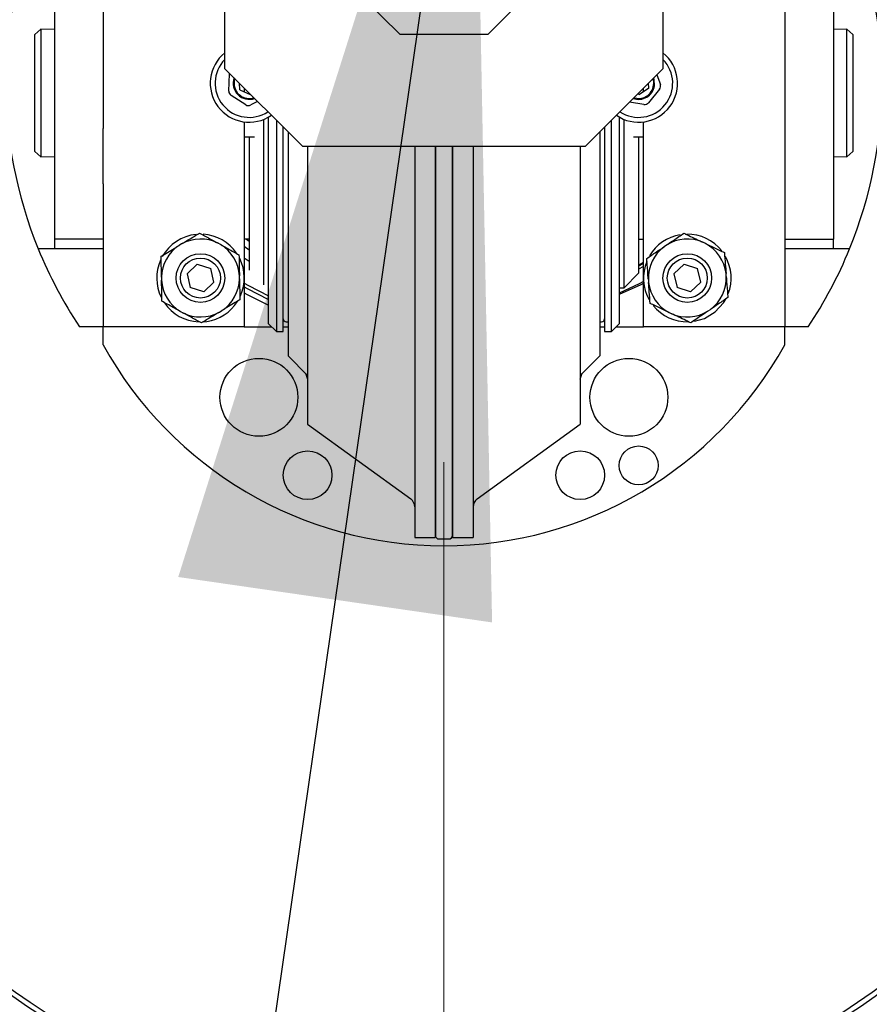
# Model space of a CAD drawing. Units: millimetres. Extents: x 20 to 410, y 10 to 287.
# Drawn here: x 65 to 68, y 235 to 238 of the extents above; entities that cross this region are included whole.
import ezdxf

# ---------------------------------------------------------------- set-up
doc = ezdxf.new("R2010")
doc.units = ezdxf.units.MM
doc.linetypes.add('CENTERX2', pattern=[20.32, 12.7, -2.54, 2.54, -2.54])
doc.styles.add('SLDTEXTSTYLE0', font='TXT', dxfattribs={"width": 0.605})
doc.dimstyles.new('SLDDIMSTYLE1', dxfattribs={"dimtxt": 3.85, "dimasz": 3.302, "dimexe": 0, "dimexo": 0.0625, "dimgap": 0.9625, "dimtad": 1, "dimdec": 3, "dimlfac": 30, "dimrnd": 1e-09, "dimzin": 12, "dimdsep": 46, "dimtxsty": 'SLDTEXTSTYLE0', "dimsah": 1, "dimcen": 0.09, "dimadec": 0, "dimazin": 3, "dimtfac": 1, "dimtdec": 3, "dimtofl": 0, "dimtmove": 0, "dimatfit": 3, "dimfxl": 1, "dimfrac": 2, "dimtolj": 1, "dimtzin": 12, "dimarcsym": 0})
doc.dimstyles.new('SLDDIMSTYLE4', dxfattribs={"dimtxt": 0.18, "dimasz": 3.302, "dimexe": 0, "dimexo": 0.0625, "dimgap": 0, "dimtad": 0, "dimtih": 1, "dimtoh": 1, "dimdec": 0, "dimrnd": 1e-09, "dimzin": 0, "dimdsep": 46, "dimtxsty": 'Standard', "dimsah": 1, "dimcen": 0.09, "dimadec": 0, "dimazin": 0, "dimtfac": 3.302, "dimtdec": 0, "dimtofl": 0, "dimtmove": 0, "dimatfit": 3, "dimfxl": 1, "dimfrac": 2, "dimtolj": 1, "dimtzin": 0, "dimarcsym": 0})

# ---------------------------------------------------------------- blocks, each defined once
blk = doc.blocks.new('_D_8')
at = {"color": 7, "linetype": 'Continuous', "lineweight": 18}
for p, q in [((123.9359, 256.249), (123.9359, 180.5824)), ((53.0026, 226.249), (53.0026, 180.5824)), ((53.0026, 181.5824), (123.9359, 181.5824))]:
    blk.add_line(p, q, dxfattribs=at)
for points in [[(53.0026, 181.5824), (56.3046, 181.0744), (56.3046, 182.0904)], [(123.9359, 181.5824), (120.6339, 182.0904), (120.6339, 181.0744)]]:
    blk.add_solid(points, dxfattribs=at)
at = {"color": 7, "linetype": 'Continuous', "lineweight": 18, "insert": (83.4896, 186.5453), "char_height": 3.85, "attachment_point": 1, "style": 'SLDTEXTSTYLE0'}
blk.add_mtext('2128', dxfattribs=at)

msp = doc.modelspace()

# ---------------------------------------------------------------- linework, layer by layer
at = {"color": 7, "linetype": 'CENTERX2', "lineweight": 18}
msp.add_line((66.369242, 203.765088), (66.369242, 264.444145), dxfattribs=at)
at = {"color": 7, "linetype": 'Continuous', "lineweight": 25}
for p, q in [((65.619242, 238.132357), (65.619242, 238.932357)), ((67.119242, 238.932357), (67.119242, 238.132357)), ((65.035908, 238.549024), (65.035908, 237.549024)), ((67.702575, 238.549024), (67.702575, 237.549024)), ((65.952575, 238.515691), (66.219242, 238.249024)), ((66.519242, 238.249024), (66.785908, 238.515691)), ((65.202575, 238.420919), (65.202575, 237.927129)), ((67.535908, 238.420919), (67.535908, 237.927129)), ((64.989232, 238.267683), (64.969242, 238.248903)), ((64.969242, 237.849145), (64.969242, 238.248903)), ((65.035908, 238.266226), (64.989232, 238.267683)), ((64.989232, 238.267683), (64.989232, 237.830365)), ((66.519242, 238.249024), (66.219242, 238.249024)), ((67.749252, 238.267683), (67.702575, 238.266226)), ((67.769242, 238.248903), (67.749252, 238.267683)), ((67.749252, 238.260768), (67.749252, 238.267683)), ((67.749252, 237.830365), (67.749252, 238.260768)), ((67.769242, 238.248903), (67.769242, 237.849145)), ((65.885908, 237.865691), (65.619242, 238.132357)), ((65.633066, 238.05538), (65.635534, 238.114988)), ((65.635534, 238.114988), (65.635606, 238.115993)), ((67.119242, 238.132357), (66.852575, 237.865691)), ((67.098077, 238.111193), (67.110363, 238.078393)), ((65.671073, 238.060242), (65.669098, 238.082501)), ((67.070812, 238.066133), (67.069362, 238.082478)), ((65.691184, 238.008672), (65.640795, 238.040614)), ((65.671073, 238.060242), (65.705976, 238.044018)), ((65.685908, 238.065691), (65.685908, 238.053346)), ((65.706919, 238.04468), (65.705976, 238.044018)), ((67.03357, 238.046686), (67.039309, 238.044018)), ((67.070812, 238.066133), (67.039309, 238.044018)), ((67.052575, 238.053331), (67.052575, 238.065691)), ((67.107623, 238.061953), (67.069702, 238.015895)), ((65.707155, 238.030727), (65.718552, 238.033048)), ((65.731323, 238.020276), (65.707836, 238.007983)), ((67.054095, 238.010049), (67.005101, 238.018217)), ((65.685908, 237.95007), (65.685908, 237.927129)), ((65.752575, 237.392846), (65.752575, 237.958754)), ((65.769242, 237.259024), (65.769242, 237.966887)), ((65.795908, 237.955691), (65.795908, 237.232357)), ((66.942575, 237.232357), (66.942575, 237.955691)), ((66.969242, 237.966887), (66.969242, 237.259024)), ((66.985908, 237.382357), (66.985908, 237.958754)), ((67.052575, 237.927129), (67.052575, 237.95007)), ((65.202575, 237.738567), (65.202575, 237.927129)), ((65.685908, 237.927129), (65.685908, 237.738567)), ((65.819242, 237.232357), (65.819242, 237.932357)), ((65.835908, 237.915691), (65.835908, 237.149024)), ((66.902575, 237.915691), (66.902575, 237.149024)), ((66.919242, 237.932357), (66.919242, 237.232357)), ((67.052575, 237.738567), (67.052575, 237.927129)), ((67.535908, 237.927129), (67.535908, 237.738567)), ((65.685908, 237.899024), (65.720556, 237.899024)), ((65.702575, 237.899024), (65.702575, 237.442059)), ((67.017927, 237.899024), (67.052575, 237.899024)), ((67.035908, 237.899024), (67.035908, 237.432357)), ((64.969242, 237.849145), (64.989232, 237.830365)), ((66.852575, 237.865691), (65.885908, 237.865691)), ((65.902575, 237.865691), (65.902575, 236.915691)), ((66.269242, 237.865691), (66.269242, 236.527357)), ((66.339242, 237.865691), (66.339242, 236.527357)), ((66.340075, 237.865691), (66.340075, 236.534024)), ((66.398408, 236.534024), (66.398408, 237.865691)), ((66.399242, 237.865691), (66.399242, 236.527357)), ((66.469242, 237.865691), (66.469242, 236.527357)), ((66.835908, 237.865691), (66.835908, 236.915691)), ((67.749252, 237.830365), (67.769242, 237.849145)), ((64.989232, 237.830365), (65.035908, 237.831822)), ((67.702575, 237.831822), (67.749252, 237.830365)), ((65.202575, 237.738567), (65.202575, 237.249024)), ((65.685908, 237.738567), (65.685908, 237.249024)), ((67.052575, 237.249024), (67.052575, 237.738567)), ((67.535908, 237.738567), (67.535908, 237.249024)), ((65.202575, 237.549024), (65.035908, 237.549024)), ((65.035908, 237.549024), (65.035908, 237.515691)), ((65.604664, 237.530038), (65.595922, 237.534859)), ((65.702575, 237.549024), (65.685908, 237.549024)), ((65.6935, 237.549024), (65.702575, 237.541981)), ((67.035908, 237.549024), (67.052575, 237.549024)), ((67.264732, 237.533755), (67.25573, 237.538072)), ((67.535908, 237.549024), (67.702575, 237.549024)), ((67.702575, 237.515691), (67.702575, 237.549024)), ((65.202575, 237.515691), (64.980397, 237.515691)), ((65.471258, 237.532408), (65.462712, 237.527248)), ((65.685908, 237.524475), (65.702575, 237.512315)), ((67.131407, 237.528552), (67.123167, 237.522915)), ((67.758086, 237.515691), (67.535908, 237.515691)), ((65.685908, 237.484522), (65.702575, 237.473391)), ((67.052575, 237.468679), (67.035908, 237.459035)), ((65.524873, 237.462521), (65.489835, 237.429549)), ((65.524873, 237.462521), (65.570947, 237.448663)), ((65.581982, 237.401833), (65.570947, 237.448663)), ((67.052575, 237.465541), (67.035908, 237.455896)), ((67.052575, 237.455318), (67.035908, 237.4458)), ((67.19154, 237.462521), (67.156502, 237.429549)), ((67.19154, 237.462521), (67.237613, 237.448663)), ((67.248649, 237.401833), (67.237613, 237.448663)), ((65.402503, 237.418061), (65.402699, 237.408079)), ((65.489835, 237.429549), (65.50087, 237.382719)), ((65.581982, 237.401833), (65.546944, 237.368861)), ((65.669314, 237.413321), (65.669118, 237.423302)), ((66.985908, 237.382357), (67.035908, 237.432357)), ((67.06925, 237.410488), (67.070012, 237.400534)), ((67.156502, 237.429549), (67.167537, 237.382719)), ((67.248649, 237.401833), (67.213611, 237.368861)), ((67.3359, 237.420894), (67.335138, 237.430848)), ((65.546944, 237.368861), (65.50087, 237.382719)), ((66.969242, 237.382357), (66.985908, 237.382357)), ((67.213611, 237.368861), (67.167537, 237.382719)), ((65.467153, 237.301343), (65.475895, 237.296522)), ((65.600559, 237.298973), (65.609105, 237.304134)), ((67.273744, 237.302829), (67.281983, 237.308466)), ((65.547949, 237.266175), (65.557595, 237.267267)), ((65.829242, 237.265691), (65.835908, 237.265691)), ((66.902575, 237.265691), (66.909242, 237.265691)), ((67.140418, 237.297626), (67.14942, 237.293309)), ((65.202575, 237.249024), (65.122023, 237.249024)), ((65.202575, 237.18686), (65.202575, 237.249024)), ((65.685908, 237.249024), (65.202575, 237.249024)), ((65.685908, 237.249024), (65.779242, 237.249024)), ((65.769242, 237.259024), (65.795908, 237.232357)), ((65.795908, 237.232357), (65.819242, 237.232357)), ((65.819242, 237.249024), (65.835908, 237.249024)), ((66.902575, 237.249024), (66.919242, 237.249024)), ((66.919242, 237.232357), (66.942575, 237.232357)), ((66.942575, 237.232357), (66.969242, 237.259024)), ((66.959242, 237.249024), (67.052575, 237.249024)), ((67.535908, 237.249024), (67.052575, 237.249024)), ((67.535908, 237.18686), (67.535908, 237.249024)), ((67.616461, 237.249024), (67.535908, 237.249024)), ((65.835908, 237.149024), (65.902575, 237.082357)), ((66.835908, 237.082357), (66.902575, 237.149024)), ((65.895342, 237.08959), (65.902575, 237.069519)), ((66.835908, 237.069519), (66.843142, 237.08959)), ((65.302575, 237.032357), (65.302575, 237.032329)), ((65.902575, 236.915691), (66.255499, 236.659326)), ((66.482985, 236.659326), (66.835908, 236.915691)), ((66.269242, 236.527357), (66.339242, 236.527357)), ((66.339242, 236.536691), (66.340075, 236.536691)), ((66.398408, 236.536691), (66.399242, 236.536691)), ((66.399242, 236.527357), (66.469242, 236.527357)), ((66.351742, 236.522357), (66.386742, 236.522357))]:
    msp.add_line(p, q, dxfattribs=at)
at = {"color": 7, "linetype": 'Continuous', "lineweight": 25, "flags": 128}
for points in [[(67.09016, 238.073313), (67.089491, 238.094762), (67.087714, 238.100829)], [(67.019932, 238.033048), (67.020382, 238.032904), (67.040488, 238.030727)], [(67.053087, 237.403309), (67.037908, 237.395372), (66.969242, 237.364316)], [(65.685908, 237.398383), (65.700575, 237.389834), (65.769242, 237.355189)], [(65.685908, 237.385128), (65.695575, 237.379544), (65.769242, 237.342638)], [(67.053622, 237.397997), (67.042908, 237.392439), (66.969242, 237.359357)], [(65.685908, 237.365103), (65.695575, 237.359519), (65.769242, 237.322613)], [(67.297613, 237.29964), (67.326459, 237.331116), (67.334069, 237.343514)], [(67.226969, 237.267687), (67.261068, 237.277566), (67.297613, 237.29964)]]:
    msp.add_lwpolyline(points, dxfattribs=at)
at = {"color": 7, "linetype": 'Continuous', "lineweight": 25}
for centre, radius in [((66.369242, 237.035691), 2.55), ((66.369242, 237.035691), 2.533333), ((65.535908, 237.415691), 0.083333), ((65.535908, 237.415691), 0.0685), ((67.202575, 237.415691), 0.083333), ((67.202575, 237.415691), 0.0685), ((65.735908, 237.007357), 0.133333), ((67.002575, 237.007357), 0.133333), ((67.035908, 236.774024), 0.066667), ((65.902575, 236.740691), 0.083333), ((66.835908, 236.740691), 0.083333)]:
    msp.add_circle(centre, radius, dxfattribs=at)
for centre, radius, start, end in [((79.669242, 237.782357), 26.666667, 90, 180), ((66.369242, 238.082357), 1.5, 157.803899, 202.196101), ((66.369242, 238.082357), 1.5, 337.803899, 22.196101), ((65.702575, 238.082357), 0.133333, 128.682187, 304.817933), ((67.035908, 238.082357), 0.133333, 235.182067, 51.317813), ((65.702575, 238.082357), 0.116667, 135.584691, 303.344277), ((67.035908, 238.082357), 0.116667, 236.655723, 44.415309), ((65.702575, 238.082357), 0.055, 160.375547, 289.624453), ((65.702575, 238.082357), 0.051833, 162.047631, 275.069187), ((67.035908, 238.082357), 0.051833, 275.069187, 17.952369), ((67.094756, 238.072546), 0.016667, 320.534808, 20.534808), ((65.649719, 238.054691), 0.016667, 177.629046, 237.629046), ((67.035908, 238.082357), 0.055, 250.375547, 350.534808), ((65.700107, 238.022749), 0.016667, 237.629046, 297.629046), ((67.056836, 238.026489), 0.016667, 260.534808, 320.534808), ((65.535908, 237.415691), 0.15, 95.65997, 150.813602), ((65.535908, 237.415691), 0.133427, 63.270249, 118.982228), ((65.535908, 237.415691), 0.15, 34.348946, 86.396711), ((67.202575, 237.415691), 0.15, 99.496914, 149.760614), ((67.202575, 237.415691), 0.133427, 66.522832, 122.234811), ((67.202575, 237.415691), 0.15, 38.104198, 90.528678), ((66.369242, 238.082357), 1.5, 202.196101, 213.748989), ((65.535908, 237.415691), 0.133427, 123.270249, 178.982228), ((65.535908, 237.415691), 0.133427, 3.270249, 58.982228), ((67.202575, 237.415691), 0.133427, 126.522832, 182.234811), ((67.202575, 237.415691), 0.133427, 6.522832, 62.234811), ((66.369242, 238.082357), 1.5, 326.251011, 337.803899), ((65.535908, 237.415691), 0.15, 156.056153, 206.029043), ((65.535908, 237.415691), 0.15, 336.212391, 26.412625), ((67.202575, 237.415691), 0.15, 157.832841, 209.591828), ((67.202575, 237.415691), 0.15, 339.120582, 29.288611), ((65.535908, 237.415691), 0.133427, 183.270249, 238.982228), ((65.535908, 237.415691), 0.133427, 303.270249, 358.982228), ((67.202575, 237.415691), 0.133427, 186.522832, 242.234811), ((67.202575, 237.415691), 0.133427, 306.522832, 2.234811), ((65.535908, 237.415691), 0.15, 278.312911, 327.370064), ((65.535908, 237.415691), 0.15, 214.586803, 267.503327), ((65.535908, 237.415691), 0.133427, 243.270249, 298.982228), ((67.202575, 237.415691), 0.15, 218.840707, 271.401867), ((67.202575, 237.415691), 0.133427, 246.522832, 302.234811), ((65.829242, 237.275691), 0.01, 180, 270), ((66.909242, 237.275691), 0.01, 270, 0), ((66.369242, 237.832357), 1.333333, 208.955024, 331.044976), ((66.235908, 236.632357), 0.033333, 0, 54.005289), ((66.502575, 236.632357), 0.033333, 125.994711, 180), ((66.351742, 236.534024), 0.011667, 180, 270), ((66.386742, 236.534024), 0.011667, 270, 0)]:
    msp.add_arc(centre, radius, start, end, dxfattribs=at)
for points, knots in [([(65.471258, 237.532408), (65.48037, 237.537911), (65.501866, 237.550891), (65.521545, 237.562775), (65.532882, 237.569621)], [0, 0, 0, 0, 0.423876661, 1, 1, 1, 1]), ([(65.532882, 237.569621), (65.54437, 237.563287), (65.564494, 237.552189), (65.586484, 237.540063), (65.595922, 237.534859)], [0, 0, 0, 0, 0.570806747, 1, 1, 1, 1]), ([(67.131407, 237.528552), (67.132826, 237.529523), (67.147234, 237.539381), (67.167709, 237.553389), (67.185144, 237.565318), (67.19082, 237.569201)], [0, 0, 0, 0, 0.06864762, 0.69678288, 1, 1, 1, 1]), ([(67.19082, 237.569201), (67.192814, 237.568245), (67.209485, 237.56025), (67.231347, 237.549766), (67.251701, 237.540005), (67.25573, 237.538072)], [0, 0, 0, 0, 0.09824087, 0.82149674, 1, 1, 1, 1]), ([(65.401088, 237.490035), (65.402981, 237.491178), (65.418808, 237.500736), (65.439563, 237.513269), (65.458887, 237.524938), (65.462712, 237.527248)], [0, 0, 0, 0, 0.09824087, 0.82149674, 1, 1, 1, 1]), ([(65.604664, 237.530038), (65.60617, 237.529208), (65.621457, 237.520778), (65.643181, 237.508799), (65.66168, 237.498598), (65.667703, 237.495277)], [0, 0, 0, 0, 0.06864762, 0.69678288, 1, 1, 1, 1]), ([(67.063754, 237.482266), (67.07458, 237.489673), (67.093547, 237.50265), (67.114272, 237.516829), (67.123167, 237.522915)], [0, 0, 0, 0, 0.57080675, 1, 1, 1, 1]), ([(67.264732, 237.533755), (67.274329, 237.529153), (67.296972, 237.518294), (67.3177, 237.508353), (67.329642, 237.502626)], [0, 0, 0, 0, 0.42387666, 1, 1, 1, 1]), ([(67.329642, 237.502626), (67.330643, 237.489546), (67.332398, 237.466632), (67.334315, 237.441594), (67.335138, 237.430848)], [0, 0, 0, 0, 0.57080675, 1, 1, 1, 1]), ([(65.402503, 237.418061), (65.402469, 237.41978), (65.402126, 237.437234), (65.401638, 237.462038), (65.401223, 237.483159), (65.401088, 237.490035)], [0, 0, 0, 0, 0.068647616, 0.696782878, 1, 1, 1, 1]), ([(65.667703, 237.495277), (65.667961, 237.482161), (65.668413, 237.459184), (65.668906, 237.434078), (65.669118, 237.423302)], [0, 0, 0, 0, 0.57080675, 1, 1, 1, 1]), ([(67.06925, 237.410488), (67.069119, 237.412203), (67.067786, 237.429609), (67.065892, 237.454345), (67.064279, 237.475408), (67.063754, 237.482266)], [0, 0, 0, 0, 0.06864762, 0.69678288, 1, 1, 1, 1]), ([(65.404114, 237.336105), (65.403856, 237.34922), (65.403404, 237.372198), (65.402911, 237.397304), (65.402699, 237.408079)], [0, 0, 0, 0, 0.57080675, 1, 1, 1, 1]), ([(65.669314, 237.413321), (65.669348, 237.411601), (65.669691, 237.394147), (65.670179, 237.369344), (65.670594, 237.348223), (65.670729, 237.341346)], [0, 0, 0, 0, 0.06864762, 0.69678288, 1, 1, 1, 1]), ([(67.075508, 237.328755), (67.074507, 237.341835), (67.072752, 237.36475), (67.070835, 237.389787), (67.070012, 237.400534)], [0, 0, 0, 0, 0.57080675, 1, 1, 1, 1]), ([(67.3359, 237.420894), (67.336032, 237.419179), (67.337365, 237.401772), (67.339259, 237.377037), (67.340872, 237.355973), (67.341397, 237.349115)], [0, 0, 0, 0, 0.06864762, 0.69678288, 1, 1, 1, 1]), ([(65.467153, 237.301343), (65.465647, 237.302174), (65.45036, 237.310603), (65.428636, 237.322583), (65.410137, 237.332784), (65.404114, 237.336105)], [0, 0, 0, 0, 0.06864762, 0.69678288, 1, 1, 1, 1]), ([(65.670729, 237.341346), (65.668836, 237.340203), (65.653009, 237.330646), (65.632254, 237.318113), (65.61293, 237.306444), (65.609105, 237.304134)], [0, 0, 0, 0, 0.09824087, 0.82149674, 1, 1, 1, 1]), ([(67.341397, 237.349115), (67.33057, 237.341708), (67.311603, 237.328731), (67.290878, 237.314552), (67.281983, 237.308466)], [0, 0, 0, 0, 0.57080675, 1, 1, 1, 1]), ([(65.600559, 237.298973), (65.591447, 237.293471), (65.569951, 237.28049), (65.550272, 237.268607), (65.538935, 237.26176)], [0, 0, 0, 0, 0.42387666, 1, 1, 1, 1]), ([(67.140418, 237.297626), (67.130821, 237.302229), (67.108179, 237.313088), (67.08745, 237.323028), (67.075508, 237.328755)], [0, 0, 0, 0, 0.42387666, 1, 1, 1, 1]), ([(67.273744, 237.302829), (67.272324, 237.301858), (67.257916, 237.292), (67.237442, 237.277992), (67.220006, 237.266064), (67.21433, 237.26218)], [0, 0, 0, 0, 0.06864762, 0.69678288, 1, 1, 1, 1]), ([(65.538935, 237.26176), (65.527447, 237.268095), (65.507323, 237.279192), (65.485333, 237.291318), (65.475895, 237.296522)], [0, 0, 0, 0, 0.57080675, 1, 1, 1, 1]), ([(67.21433, 237.26218), (67.212336, 237.263136), (67.195665, 237.271131), (67.173804, 237.281615), (67.153449, 237.291377), (67.14942, 237.293309)], [0, 0, 0, 0, 0.09824087, 0.82149674, 1, 1, 1, 1])]:
    msp.add_open_spline(points, degree=3, knots=knots, dxfattribs=at)

# ---------------------------------------------------------------- dimensions: what is measured, and where the dimension line sits
at = {"color": 7, "linetype": 'Continuous', "lineweight": 18}
dim = msp.add_linear_dim(base=(123.935908, 181.582357), p1=(53.002575, 226.249024), p2=(123.935908, 256.249024), dimstyle='SLDDIMSTYLE1', dxfattribs=at)
dim.commit()
dim.dimension.update_dxf_attribs({"geometry": '_D_8', "text_midpoint": (88.312821, 181.582357), "dimtype": 160})

# ---------------------------------------------------------------- leaders
at = {"color": 7, "linetype": 'Continuous', "lineweight": 0}
msp.add_leader([(66.469921, 239.582357), (63.500103, 219.059956)], dimstyle='SLDDIMSTYLE4', dxfattribs=at)

doc.saveas('drawing.dxf')
